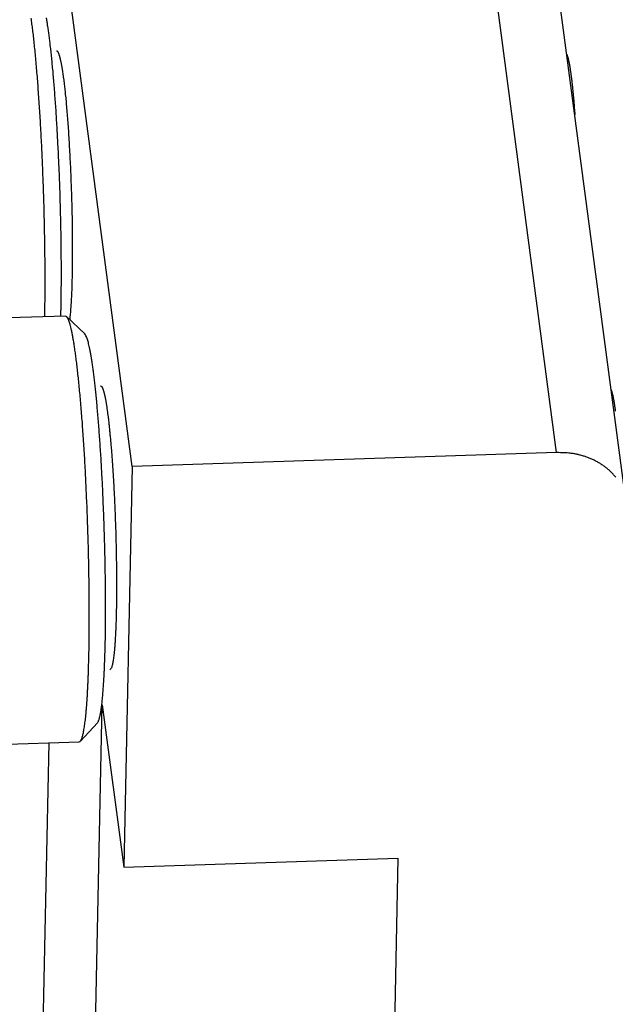
# Model space of a CAD drawing. Extents: x 0.8 to 33.8, y 0.5 to 21.5.
# Drawn here: x 4.1 to 5.1, y 12.5 to 14.3 of the extents above; entities that cross this region are included whole.
import ezdxf

# ---------------------------------------------------------------- set-up
doc = ezdxf.new("R2010")
doc.units = 0
doc.header["$MEASUREMENT"] = 0
doc.linetypes.add('HIDDENNEW0', pattern=[0.1875, 0.0625, -0.0625, 0.0625])
doc.layers.get('0').update_dxf_attribs({"linetype": 'CONTINUOUS'})
doc.layers.add('DIM', color=2, linetype='CONTINUOUS')
doc.layers.add('OBJ', color=7, linetype='HIDDENNEW0')
doc.styles.get("Standard").update_dxf_attribs({"font": 'monotxt.shx'})
doc.dimstyles.new('DSTYLE3', dxfattribs={"dimtxt": 0.16, "dimasz": 0.18, "dimexe": 0.125, "dimexo": 0.0625, "dimgap": 0.0625, "dimtad": 0, "dimtih": 1, "dimtoh": 1, "dimdec": 3, "dimrnd": 0.001, "dimzin": 7, "dimdsep": 46, "dimtxsty": 'Standard', "dimcen": 0.09, "dimse1": 1, "dimadec": 0, "dimazin": 0, "dimtp": 0.005, "dimtm": 0.005, "dimtfac": 1, "dimtdec": 3, "dimtofl": 0, "dimtmove": 2, "dimatfit": 3, "dimfxl": 0, "dimtolj": 1, "dimtzin": 0, "dimarcsym": 0})

# ---------------------------------------------------------------- blocks, each defined once
blk = doc.blocks.new('*D720')
at = {"layer": 'DIM', "color": 2, "linetype": 'Continuous'}
for p, q in [((6.2475, 9.1664), (6.6679, 8.5414)), ((6.2475, 9.1664), (6.3231, 9.0003)), ((6.2475, 9.1664), (6.3728, 9.0338)), ((6.3231, 9.0003), (6.3728, 9.0338)), ((6.7929, 8.5414), (6.6679, 8.5414))]:
    blk.add_line(p, q, dxfattribs=at)
blk = doc.blocks.new('_AH1')
at = {"color": 0, "linetype": 'Continuous'}
for p, q in [((-1, 0.166667), (0, 0)), ((-1, 0.166667), (-1, -0.166667)), ((0, 0), (-1, -0.166667)), ((0, 0), (-1, 0))]:
    blk.add_line(p, q, dxfattribs=at)

msp = doc.modelspace()

# ---------------------------------------------------------------- linework, layer by layer
at = {"layer": 'OBJ', "color": 7, "linetype": 'Continuous'}
for p, q in [((5.0236, 13.5138), (4.8679, 14.6944)), ((4.276, 13.4895), (4.1203, 14.6701)), ((5.1454, 13.4294), (4.9897, 14.6099)), ((4.1585, 13.7543), (3.9915, 13.7489)), ((4.1925, 13.7232), (4.1605, 13.7534)), ((5.0236, 13.5138), (4.276, 13.4895)), ((4.276, 13.4895), (4.2612, 12.7838)), ((4.1783, 10.9229), (4.2234, 13.0699)), ((4.2234, 13.0699), (4.2612, 12.7838)), ((4.1848, 13.0058), (4.2148, 13.0379)), ((4.0159, 12.9993), (4.1828, 13.0047)), ((4.129, 13.003), (4.0981, 11.5313)), ((4.2612, 12.7838), (4.7442, 12.7995)), ((4.7442, 12.7995), (4.6991, 10.6525))]:
    msp.add_line(p, q, dxfattribs=at)
for points in [[(4.1221, 13.7531), (4.1223, 13.7647, 0.001081), (4.1225, 13.7767, 0.000965), (4.1226, 13.7893, 0.000908), (4.1227, 13.8024, 0.000913), (4.1227, 13.816, 0.000896), (4.1227, 13.8301, 0.000879), (4.1226, 13.8447, 0.00086), (4.1225, 13.8598, 0.000853), (4.1223, 13.8753, 0.000841), (4.122, 13.8913, 0.000838), (4.1217, 13.9076, 0.000831), (4.1214, 13.9243, 0.000832), (4.121, 13.9412, 0.000831), (4.1205, 13.9584, 0.000837), (4.1199, 13.9759, 0.000841), (4.1193, 13.9934, 0.000852), (4.1186, 14.0111, 0.000862), (4.1179, 14.0288, 0.000879), (4.1171, 14.0465, 0.000897), (4.1162, 14.0641, 0.00092), (4.1153, 14.0815, 0.000946), (4.1143, 14.0988, 0.000978), (4.1132, 14.1157, 0.001014), (4.1122, 14.1323, 0.001056), (4.111, 14.1485, 0.001106), (4.1099, 14.1643, 0.001161), (4.1087, 14.1796, 0.001229), (4.1074, 14.1943, 0.001302), (4.1062, 14.2084, 0.001394), (4.1049, 14.2218, 0.001492), (4.1036, 14.2346, 0.001618), (4.1023, 14.2468, 0.001751), (4.1009, 14.2582, 0.001927), (4.0996, 14.2688, 0.002119), (4.0983, 14.2787, 0.002365)], [(4.1507, 13.7679), (4.1509, 13.778, 0.001061), (4.1511, 13.7884, 0.000949), (4.1512, 13.7994, 0.000893), (4.1513, 13.8108, 0.000897), (4.1513, 13.8227, 0.000879), (4.1513, 13.8349, 0.000861), (4.1513, 13.8477, 0.000842), (4.1512, 13.8608, 0.000835), (4.1511, 13.8743, 0.000822), (4.1509, 13.8883, 0.000817), (4.1507, 13.9025, 0.000808), (4.1504, 13.9171, 0.000808), (4.1501, 13.932, 0.000805), (4.1497, 13.9471, 0.000809), (4.1493, 13.9624, 0.00081), (4.1488, 13.9779, 0.000818), (4.1482, 13.9936, 0.000825), (4.1476, 14.0093, 0.000838), (4.1469, 14.0251, 0.000852), (4.1462, 14.0408, 0.00087), (4.1454, 14.0564, 0.000891), (4.1446, 14.0719, 0.000916), (4.1437, 14.0873, 0.000945), (4.1428, 14.1024, 0.000979), (4.1419, 14.1172, 0.001018), (4.1409, 14.1317, 0.001062), (4.1398, 14.1458, 0.001116), (4.1388, 14.1595, 0.001173), (4.1377, 14.1727, 0.001245), (4.1366, 14.1854, 0.001321), (4.1354, 14.1976, 0.001417), (4.1343, 14.2092, 0.001518), (4.1331, 14.2202, 0.00165), (4.1319, 14.2306, 0.001791), (4.1308, 14.2404, 0.001969), (4.1296, 14.2495, 0.002155), (4.1284, 14.258, 0.002426), (4.1272, 14.2659, 0.002753), (4.1261, 14.2731, 0.003083), (4.1249, 14.2797, 0.00332)], [(4.1426, 14.2216), (4.143, 14.2215, -0.075885), (4.1435, 14.2213, -0.064909), (4.1439, 14.221, -0.048629), (4.1443, 14.2205, -0.03525), (4.1448, 14.22, -0.025685), (4.1452, 14.2192, -0.019392), (4.1456, 14.2184, -0.014884), (4.1461, 14.2175, -0.01178), (4.1465, 14.2164, -0.009474), (4.1469, 14.2152, -0.007806), (4.1474, 14.2139, -0.006509), (4.1478, 14.2125, -0.005522), (4.1482, 14.211, -0.004735), (4.1487, 14.2094, -0.004117), (4.1491, 14.2077, -0.003595), (4.1495, 14.2059, -0.003162), (4.1499, 14.2041, -0.002835), (4.1503, 14.2021, -0.002581), (4.1507, 14.2001, -0.002269), (4.1511, 14.198, -0.001944), (4.1515, 14.1958, -0.001936), (4.1519, 14.1935, -0.002058), (4.1524, 14.1911, -0.001465), (4.1527, 14.1888, -0.000561), (4.1531, 14.1867, -0.001803), (4.1535, 14.1838, -0.002699), (4.1541, 14.1793, -0.001229), (4.155, 14.1733, -0.00064)], [(5.0418, 14.2147), (5.0421, 14.214, -0.005429), (5.0424, 14.2132, -0.004931), (5.0426, 14.2124, -0.004415), (5.0429, 14.2116, -0.003934), (5.0432, 14.2107, -0.003535), (5.0434, 14.2097, -0.003207), (5.0437, 14.2088, -0.002917), (5.044, 14.2077, -0.002665), (5.0442, 14.2067, -0.002444), (5.0445, 14.2056, -0.002251), (5.0448, 14.2044, -0.002079), (5.045, 14.2033, -0.001926), (5.0453, 14.2021, -0.001791), (5.0455, 14.2008, -0.001672), (5.0458, 14.1996, -0.001559), (5.046, 14.1983, -0.001453), (5.0463, 14.1969, -0.001375), (5.0465, 14.1956, -0.001316), (5.0468, 14.1942, -0.001209), (5.047, 14.1928, -0.001075), (5.0472, 14.1913, -0.001115), (5.0475, 14.1899, -0.001238), (5.0477, 14.1883, -0.000906), (5.0479, 14.1868, -0.000338), (5.0481, 14.1855, -0.00117), (5.0484, 14.1838, -0.001839), (5.0488, 14.181, -0.000859), (5.0493, 14.1773, -0.000451)], [(4.155, 14.1733), (4.1561, 14.1646, -0.003114), (4.1572, 14.1549, -0.002455), (4.1583, 14.1442, -0.002115), (4.1595, 14.1326, -0.002031), (4.1606, 14.12, -0.00188), (4.1617, 14.1065, -0.001754), (4.1628, 14.092, -0.001633), (4.1639, 14.0767, -0.001564), (4.1649, 14.0605, -0.001488), (4.1658, 14.0436, -0.001442), (4.1667, 14.0261, -0.001395), (4.1676, 14.0081, -0.001373), (4.1683, 13.9898, -0.001353), (4.169, 13.9712, -0.001352), (4.1695, 13.9525, -0.001355), (4.17, 13.9339, -0.001368), (4.1703, 13.9156, -0.001406), (4.1705, 13.8976, -0.001466), (4.1706, 13.8802, -0.001502), (4.1706, 13.8634, -0.001495), (4.1706, 13.8475, -0.001697), (4.1704, 13.8324, -0.00208), (4.17, 13.818, -0.001862), (4.1697, 13.805, -0.000974), (4.1693, 13.7939, -0.002703), (4.1687, 13.7819, -0.005605), (4.1676, 13.7665, -0.003866), (4.1661, 13.7481, -0.002547)], [(5.0493, 14.1773), (5.0495, 14.1757, -0.000708), (5.0497, 14.174, -0.000669), (5.0499, 14.1722, -0.000644), (5.0502, 14.1704, -0.000635), (5.0504, 14.1686, -0.00062), (5.0506, 14.1668, -0.000605), (5.0508, 14.1648, -0.00059), (5.051, 14.1629, -0.000578), (5.0513, 14.1609, -0.000564), (5.0515, 14.1589, -0.000553), (5.0517, 14.1568, -0.00054), (5.0519, 14.1546, -0.00053), (5.0521, 14.1525, -0.000519), (5.0524, 14.1503, -0.00051), (5.0526, 14.148, -0.000498), (5.0528, 14.1457, -0.000487), (5.053, 14.1434, -0.000481), (5.0532, 14.141, -0.000484), (5.0534, 14.1385, -0.00046), (5.0537, 14.1361, -0.000421), (5.0539, 14.1336, -0.00046), (5.0541, 14.131, -0.000544), (5.0543, 14.1283, -0.000398), (5.0545, 14.1257, -0.000123), (5.0547, 14.1234, -0.000564), (5.0549, 14.1203, -0.000943), (5.0553, 14.1155, -0.00044), (5.0558, 14.109, -0.000226)], [(4.1504, 13.7541), (4.1504, 13.7545, 0.000052), (4.1504, 13.755, 0.000052), (4.1504, 13.7554, 0.000052), (4.1504, 13.7559, 0.000052), (4.1504, 13.7564, 0.000052), (4.1505, 13.7568, 0.000052), (4.1505, 13.7573, 0.000051), (4.1505, 13.7577, 0.000051), (4.1505, 13.7582, 0.000051), (4.1505, 13.7587, 0.000051), (4.1505, 13.7591, 0.000051), (4.1505, 13.7596, 0.00005), (4.1505, 13.76, 0.00005), (4.1505, 13.7605, 0.00005), (4.1506, 13.761, 0.00005), (4.1506, 13.7614, 0.000049), (4.1506, 13.7619, 0.00005), (4.1506, 13.7624, 0.00005), (4.1506, 13.7628, 0.000049), (4.1506, 13.7633, 0.000046), (4.1506, 13.7637, 0.00005), (4.1506, 13.7642, 0.000059), (4.1506, 13.7647, 0.000045), (4.1507, 13.7651, 0.000016), (4.1507, 13.7655, 0.000063), (4.1507, 13.7661, 0.000107), (4.1507, 13.7669, 0.000052), (4.1507, 13.7679, 0.000028)], [(4.1999, 13.1582), (4.2001, 13.1696, 0.001106), (4.2002, 13.1815, 0.000985), (4.2004, 13.194, 0.000925), (4.2005, 13.207, 0.000929), (4.2005, 13.2205, 0.000911), (4.2005, 13.2346, 0.000892), (4.2005, 13.2491, 0.000871), (4.2004, 13.2641, 0.000864), (4.2002, 13.2796, 0.000851), (4.2, 13.2956, 0.000847), (4.1997, 13.3119, 0.000839), (4.1994, 13.3286, 0.00084), (4.199, 13.3456, 0.000837), (4.1985, 13.3629, 0.000842), (4.1979, 13.3804, 0.000846), (4.1973, 13.3981, 0.000856), (4.1967, 13.4159, 0.000866), (4.1959, 13.4338, 0.000882), (4.1951, 13.4516, 0.000899), (4.1943, 13.4694, 0.000921), (4.1933, 13.487, 0.000947), (4.1924, 13.5044, 0.000978), (4.1913, 13.5216, 0.001014), (4.1903, 13.5384, 0.001055), (4.1891, 13.5549, 0.001104), (4.188, 13.5709, 0.001159), (4.1867, 13.5864, 0.001226), (4.1855, 13.6013, 0.001298), (4.1842, 13.6156, 0.001389), (4.1829, 13.6293, 0.001486), (4.1816, 13.6424, 0.00161), (4.1803, 13.6547, 0.001743), (4.179, 13.6663, 0.001917), (4.1776, 13.6772, 0.002107), (4.1763, 13.6872, 0.002351), (4.175, 13.6966, 0.002611), (4.1737, 13.7052, 0.002995), (4.1723, 13.713, 0.00347), (4.171, 13.7201, 0.003977), (4.1698, 13.7264, 0.004372), (4.1685, 13.7321, 0.00567), (4.1673, 13.737, 0.008224), (4.1661, 13.7413, 0.008444), (4.165, 13.7448, 0.003885), (4.164, 13.7477, 0.015659), (4.1627, 13.7502, 0.051833), (4.1609, 13.7524, 0.05455), (4.1585, 13.7543, 0.044424)], [(4.2286, 13.1776), (4.2288, 13.1877, 0.001061), (4.2289, 13.1982, 0.000949), (4.229, 13.2091, 0.000893), (4.2291, 13.2205, 0.000897), (4.2292, 13.2324, 0.000879), (4.2292, 13.2447, 0.000861), (4.2292, 13.2574, 0.000842), (4.2291, 13.2705, 0.000835), (4.229, 13.2841, 0.000822), (4.2288, 13.298, 0.000817), (4.2286, 13.3122, 0.000808), (4.2283, 13.3268, 0.000808), (4.2279, 13.3417, 0.000805), (4.2276, 13.3568, 0.000809), (4.2271, 13.3722, 0.00081), (4.2266, 13.3877, 0.000818), (4.2261, 13.4033, 0.000825), (4.2254, 13.419, 0.000838), (4.2248, 13.4348, 0.000852), (4.2241, 13.4505, 0.00087), (4.2233, 13.4661, 0.000891), (4.2225, 13.4817, 0.000916), (4.2216, 13.497, 0.000945), (4.2207, 13.5121, 0.000979), (4.2197, 13.5269, 0.001018), (4.2187, 13.5414, 0.001062), (4.2177, 13.5555, 0.001116), (4.2166, 13.5692, 0.001173), (4.2155, 13.5824, 0.001245), (4.2144, 13.5951, 0.001321), (4.2133, 13.6073, 0.001417), (4.2121, 13.6189, 0.001518), (4.211, 13.6299, 0.00165), (4.2098, 13.6403, 0.001791), (4.2086, 13.6501, 0.001969), (4.2074, 13.6593, 0.002155), (4.2063, 13.6677, 0.002426), (4.2051, 13.6756, 0.002753), (4.2039, 13.6828, 0.003083), (4.2028, 13.6894, 0.00332), (4.2017, 13.6953, 0.004159), (4.2005, 13.7007, 0.005738), (4.1994, 13.7054, 0.005672), (4.1984, 13.7095, 0.002876), (4.1975, 13.7129, 0.009776), (4.1963, 13.7161, 0.026603), (4.1946, 13.7196, 0.023798), (4.1925, 13.7232, 0.018282)], [(4.2205, 13.6313), (4.2209, 13.6312, -0.075884), (4.2213, 13.631, -0.064908), (4.2218, 13.6307, -0.048629), (4.2222, 13.6303, -0.03525), (4.2226, 13.6297, -0.025685), (4.2231, 13.629, -0.019392), (4.2235, 13.6281, -0.014884), (4.2239, 13.6272, -0.01178), (4.2244, 13.6261, -0.009475), (4.2248, 13.6249, -0.007806), (4.2252, 13.6236, -0.006509), (4.2257, 13.6222, -0.005523), (4.2261, 13.6207, -0.004736), (4.2265, 13.6191, -0.004117), (4.2269, 13.6174, -0.003595), (4.2274, 13.6157, -0.003162), (4.2278, 13.6138, -0.002835), (4.2282, 13.6118, -0.002581), (4.2286, 13.6098, -0.002269), (4.229, 13.6077, -0.001944), (4.2294, 13.6055, -0.001936), (4.2298, 13.6032, -0.002058), (4.2302, 13.6008, -0.001465), (4.2306, 13.5985, -0.000561), (4.2309, 13.5964, -0.001804), (4.2314, 13.5936, -0.002699), (4.232, 13.589, -0.001229), (4.2328, 13.583, -0.00064)], [(5.1197, 13.6244), (5.12, 13.6237, -0.00543), (5.1202, 13.623, -0.004932), (5.1205, 13.6221, -0.004416), (5.1208, 13.6213, -0.003935), (5.121, 13.6204, -0.003535), (5.1213, 13.6194, -0.003208), (5.1216, 13.6185, -0.002918), (5.1218, 13.6174, -0.002666), (5.1221, 13.6164, -0.002444), (5.1224, 13.6153, -0.002251), (5.1226, 13.6142, -0.002079), (5.1229, 13.613, -0.001926), (5.1231, 13.6118, -0.001791), (5.1234, 13.6105, -0.001672), (5.1236, 13.6093, -0.00156), (5.1239, 13.608, -0.001453), (5.1241, 13.6066, -0.001375), (5.1244, 13.6053, -0.001316), (5.1246, 13.6039, -0.001209), (5.1249, 13.6025, -0.001076), (5.1251, 13.601, -0.001115), (5.1253, 13.5996, -0.001238), (5.1256, 13.598, -0.000906), (5.1258, 13.5966, -0.000338), (5.126, 13.5952, -0.001171), (5.1263, 13.5935, -0.001839), (5.1266, 13.5907, -0.000859), (5.1271, 13.587, -0.000451)], [(4.2328, 13.583), (4.2337, 13.5766, -0.002293), (4.2345, 13.5696, -0.001911), (4.2353, 13.562, -0.001701), (4.2362, 13.554, -0.001641), (4.237, 13.5454, -0.001539), (4.2379, 13.5362, -0.001449), (4.2387, 13.5265, -0.00136), (4.2396, 13.5162, -0.001303), (4.2404, 13.5055, -0.001238), (4.2412, 13.4942, -0.001194), (4.242, 13.4825, -0.001146), (4.2427, 13.4703, -0.001115), (4.2435, 13.4577, -0.001081), (4.2442, 13.4447, -0.001061), (4.2448, 13.4315, -0.001039), (4.2454, 13.4179, -0.001027), (4.246, 13.4042, -0.001016), (4.2465, 13.3903, -0.001013), (4.247, 13.3763, -0.001013), (4.2474, 13.3623, -0.001018), (4.2477, 13.3483, -0.001028), (4.248, 13.3345, -0.001043), (4.2482, 13.3208, -0.001064), (4.2484, 13.3074, -0.001089), (4.2485, 13.2943, -0.001123), (4.2485, 13.2815, -0.001159), (4.2485, 13.2692, -0.00121), (4.2484, 13.2573, -0.001261), (4.2483, 13.2459, -0.001331), (4.2481, 13.235, -0.001402), (4.2478, 13.2246, -0.001498), (4.2475, 13.2148, -0.001594), (4.2472, 13.2057, -0.001728), (4.2468, 13.1971, -0.001866), (4.2464, 13.1891, -0.002047), (4.246, 13.1817, -0.002219), (4.2455, 13.1749, -0.002505), (4.245, 13.1686, -0.002864), (4.2445, 13.163, -0.003155), (4.244, 13.1579, -0.003207), (4.2434, 13.1533, -0.004294), (4.2428, 13.1492, -0.006572), (4.2422, 13.1454, -0.005959), (4.2415, 13.142, -0.001487), (4.2409, 13.1391, -0.012349), (4.2401, 13.1364, -0.04481), (4.2387, 13.1339, -0.048484), (4.2367, 13.1315, -0.038341)], [(5.1278, 13.4704, 0.015431), (5.1241, 13.4749, 0.015226), (5.1201, 13.4792, 0.01494), (5.1157, 13.4833, 0.014676), (5.1111, 13.4872, 0.014309), (5.1062, 13.4908, 0.013908), (5.101, 13.4942, 0.013642), (5.0956, 13.4974, 0.013485), (5.09, 13.5003, 0.012831), (5.0843, 13.5029, 0.011807), (5.0784, 13.5053, 0.012439), (5.0724, 13.5073, 0.013993), (5.0661, 13.5091, 0.010791), (5.0601, 13.5106, 0.004651), (5.0547, 13.5118, 0.013831), (5.0478, 13.5127, 0.022582), (5.0373, 13.5134, 0.011378), (5.0236, 13.5138, 0.006216)], [(4.2148, 13.0379), (4.2155, 13.039, 0.042968), (4.2163, 13.0403, 0.029389), (4.217, 13.042, 0.020348), (4.2177, 13.044, 0.014812), (4.2184, 13.0464, 0.011142), (4.2191, 13.049, 0.008739), (4.2198, 13.052, 0.006984), (4.2204, 13.0553, 0.005736), (4.221, 13.0588, 0.004778), (4.2216, 13.0626, 0.004057), (4.2221, 13.0667, 0.003481), (4.2227, 13.0711, 0.003027), (4.2232, 13.0756, 0.002658), (4.2237, 13.0804, 0.002359), (4.2242, 13.0855, 0.002103), (4.2246, 13.0907, 0.001883), (4.225, 13.0961, 0.001717), (4.2254, 13.1017, 0.001586), (4.2258, 13.1074, 0.001419), (4.2262, 13.1133, 0.001235), (4.2265, 13.1193, 0.001242), (4.2268, 13.1255, 0.001334), (4.2271, 13.1319, 0.000972), (4.2274, 13.1381, 0.000391), (4.2276, 13.1437, 0.0012), (4.2279, 13.151, 0.001837), (4.2282, 13.1625, 0.000864), (4.2286, 13.1776, 0.000459)], [(4.1828, 13.0047), (4.1838, 13.005, 0.109948), (4.1847, 13.0057, 0.079108), (4.1856, 13.0068, 0.049162), (4.1865, 13.0084, 0.031652), (4.1873, 13.0104, 0.021275), (4.1882, 13.0128, 0.015273), (4.189, 13.0157, 0.011329), (4.1898, 13.0189, 0.008782), (4.1905, 13.0225, 0.00696), (4.1912, 13.0265, 0.00568), (4.192, 13.0309, 0.004706), (4.1926, 13.0355, 0.003977), (4.1933, 13.0405, 0.003404), (4.1939, 13.0458, 0.002956), (4.1945, 13.0514, 0.002585), (4.195, 13.0573, 0.002276), (4.1956, 13.0634, 0.002045), (4.196, 13.0698, 0.001864), (4.1965, 13.0764, 0.001648), (4.197, 13.0831, 0.001421), (4.1974, 13.09, 0.001415), (4.1977, 13.0972, 0.001502), (4.1981, 13.1047, 0.001089), (4.1984, 13.1118, 0.000441), (4.1987, 13.1184, 0.001327), (4.199, 13.127, 0.002009), (4.1994, 13.1404, 0.000941), (4.1999, 13.1582, 0.000499)]]:
    msp.add_lwpolyline(points, format="xyb", dxfattribs=at)

# ---------------------------------------------------------------- dimensions: what is measured, and where the dimension line sits
at = {"layer": 'DIM', "color": 2, "linetype": 'Continuous'}
dim = msp.add_diameter_dim_2p(p1=(3.7355, 12.9), p2=(6.2475, 9.1664), dimstyle='DSTYLE3', override={"dimblk": '_AH1', "dimsah": 0}, dxfattribs=at)
dim.commit()
dim.dimension.update_dxf_attribs({"geometry": '*D720', "text_midpoint": (6.8554, 8.5414)})

doc.saveas('drawing.dxf')
